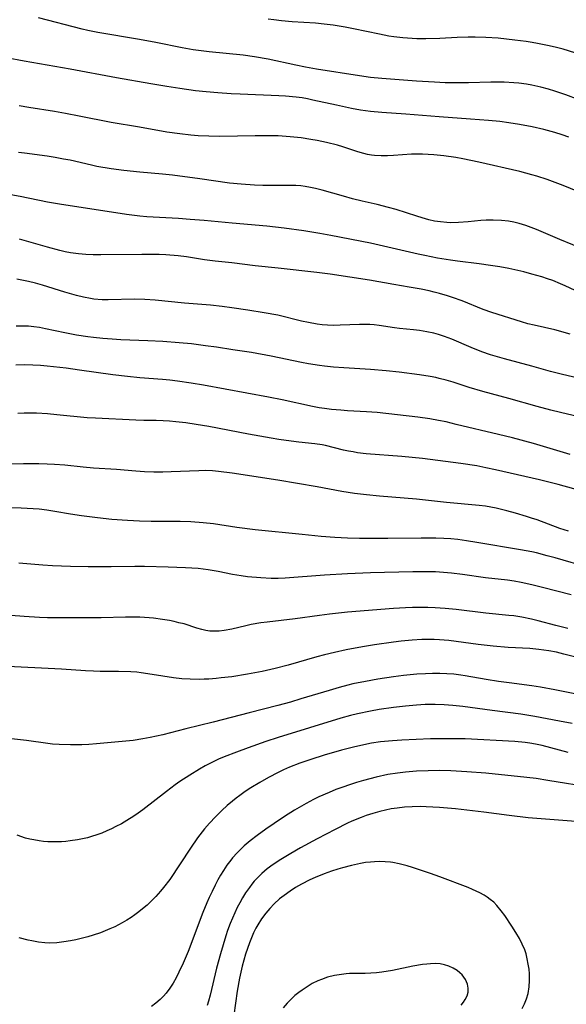
# Model space of a CAD drawing. Units: inches. Extents: x 2070795 to 2076254, y 206545 to 212022.
# Drawn here: x 2071896 to 2071967, y 206815 to 206943 of the extents above; entities that cross this region are included whole.
import ezdxf

# ---------------------------------------------------------------- set-up
doc = ezdxf.new("R2010")
doc.units = ezdxf.units.IN
doc.header["$MEASUREMENT"] = 0
doc.layers.add('c_32_T13S_R19E', color=135, linetype='Continuous')

msp = doc.modelspace()

# ---------------------------------------------------------------- linework, layer by layer
at = {"layer": 'c_32_T13S_R19E'}
for points in [[(2071968.42, 206932.58, 946), (2071966.81, 206933.19, 946), (2071965.39, 206933.67, 946), (2071964.54, 206933.93, 946), (2071963.57, 206934.19, 946), (2071962.37, 206934.46, 946), (2071961.71, 206934.57, 946), (2071960.71, 206934.7, 946), (2071960.06, 206934.76, 946), (2071958.79, 206934.83, 946), (2071957.04, 206934.83, 946), (2071954.17, 206934.74, 946), (2071952.7, 206934.73, 946), (2071951.14, 206934.75, 946), (2071949.74, 206934.81, 946), (2071947.41, 206934.97, 946), (2071942.9, 206935.31, 946), (2071941.44, 206935.45, 946), (2071939.97, 206935.65, 946), (2071934.41, 206936.54, 946), (2071932.95, 206936.79, 946), (2071931.71, 206937.04, 946), (2071928.11, 206937.81, 946), (2071926.36, 206938.14, 946), (2071924.86, 206938.34, 946), (2071920.43, 206938.77, 946), (2071918.38, 206939.05, 946), (2071916.95, 206939.29, 946), (2071913.52, 206939.97, 946), (2071911.4, 206940.37, 946), (2071905.98, 206941.29, 946), (2071904.68, 206941.56, 946), (2071903.93, 206941.74, 946), (2071898.28, 206943.18, 946)], [(2071967.98, 206938.66, 948), (2071966.46, 206939.11, 948), (2071965.4, 206939.38, 948), (2071964.43, 206939.59, 948), (2071963.12, 206939.85, 948), (2071962.41, 206939.98, 948), (2071961.66, 206940.1, 948), (2071960.17, 206940.3, 948), (2071958, 206940.53, 948), (2071956.41, 206940.64, 948), (2071955.03, 206940.67, 948), (2071954.1, 206940.67, 948), (2071952.69, 206940.63, 948), (2071950.41, 206940.52, 948), (2071948.59, 206940.48, 948), (2071947.42, 206940.48, 948), (2071946.84, 206940.5, 948), (2071945.63, 206940.58, 948), (2071944.47, 206940.72, 948), (2071943.79, 206940.83, 948), (2071942.59, 206941.06, 948), (2071939.22, 206941.78, 948), (2071938.14, 206941.99, 948), (2071936.56, 206942.24, 948), (2071935.39, 206942.38, 948), (2071934.25, 206942.49, 948), (2071931.25, 206942.69, 948), (2071929.87, 206942.8, 948), (2071928.87, 206942.92, 948), (2071928.11, 206943.03, 948)], [(2071967.21, 206927.66, 944), (2071966.32, 206927.99, 944), (2071965.36, 206928.3, 944), (2071963.95, 206928.68, 944), (2071962.41, 206929.03, 944), (2071960.79, 206929.34, 944), (2071959.41, 206929.55, 944), (2071958.21, 206929.7, 944), (2071956.75, 206929.84, 944), (2071954.4, 206930.03, 944), (2071950.33, 206930.31, 944), (2071946, 206930.66, 944), (2071942.89, 206930.87, 944), (2071941.44, 206931.01, 944), (2071940.11, 206931.2, 944), (2071938.95, 206931.41, 944), (2071937, 206931.82, 944), (2071933.94, 206932.51, 944), (2071933.24, 206932.65, 944), (2071932.53, 206932.78, 944), (2071931.77, 206932.88, 944), (2071930.37, 206933, 944), (2071929.5, 206933.05, 944), (2071924.48, 206933.27, 944), (2071923.32, 206933.33, 944), (2071921.59, 206933.44, 944), (2071920.05, 206933.58, 944), (2071918.66, 206933.72, 944), (2071916.65, 206933.99, 944), (2071914.93, 206934.26, 944), (2071912.87, 206934.61, 944), (2071908.41, 206935.41, 944), (2071902.4, 206936.54, 944), (2071896.42, 206937.56, 944), (2071894.1, 206937.99, 944)], [(2071968.36, 206920.63, 942), (2071966.48, 206921.39, 942), (2071964.36, 206922.17, 942), (2071963.04, 206922.6, 942), (2071962.38, 206922.8, 942), (2071960.82, 206923.21, 942), (2071955.51, 206924.41, 942), (2071953.4, 206924.86, 942), (2071952.49, 206925.02, 942), (2071950.97, 206925.25, 942), (2071949.67, 206925.39, 942), (2071948.9, 206925.44, 942), (2071948.16, 206925.47, 942), (2071947.43, 206925.47, 942), (2071946.74, 206925.45, 942), (2071944.43, 206925.29, 942), (2071943.64, 206925.25, 942), (2071942.79, 206925.24, 942), (2071941.95, 206925.29, 942), (2071941.55, 206925.34, 942), (2071941.05, 206925.44, 942), (2071940.55, 206925.55, 942), (2071939.79, 206925.77, 942), (2071937.81, 206926.42, 942), (2071937.11, 206926.62, 942), (2071935.68, 206926.99, 942), (2071934.49, 206927.24, 942), (2071933.68, 206927.38, 942), (2071932.4, 206927.58, 942), (2071930.98, 206927.73, 942), (2071929.41, 206927.84, 942), (2071927.9, 206927.87, 942), (2071926.42, 206927.87, 942), (2071921.84, 206927.78, 942), (2071920.42, 206927.79, 942), (2071919.02, 206927.86, 942), (2071918.09, 206927.94, 942), (2071916.63, 206928.1, 942), (2071914.97, 206928.35, 942), (2071911.38, 206929, 942), (2071907.71, 206929.59, 942), (2071903.57, 206930.41, 942), (2071901.76, 206930.75, 942), (2071900.33, 206931, 942), (2071897.03, 206931.54, 942), (2071895.76, 206931.77, 942)], [(2071971.11, 206912.3, 940), (2071966.03, 206914.37, 940), (2071963, 206915.68, 940), (2071962.31, 206915.95, 940), (2071961.6, 206916.2, 940), (2071960.73, 206916.46, 940), (2071960.04, 206916.62, 940), (2071959.34, 206916.75, 940), (2071958.46, 206916.85, 940), (2071957.37, 206916.9, 940), (2071956.44, 206916.88, 940), (2071955.77, 206916.83, 940), (2071954.12, 206916.67, 940), (2071952.87, 206916.58, 940), (2071951.85, 206916.56, 940), (2071951.35, 206916.58, 940), (2071950.5, 206916.66, 940), (2071949.74, 206916.78, 940), (2071948.99, 206916.95, 940), (2071948.14, 206917.18, 940), (2071947.44, 206917.39, 940), (2071944.74, 206918.27, 940), (2071943.76, 206918.55, 940), (2071942.27, 206918.92, 940), (2071940.33, 206919.36, 940), (2071939.07, 206919.67, 940), (2071937.91, 206919.99, 940), (2071935.14, 206920.78, 940), (2071934.29, 206921, 940), (2071933.61, 206921.14, 940), (2071932.93, 206921.26, 940), (2071932.36, 206921.34, 940), (2071931.73, 206921.39, 940), (2071930.99, 206921.41, 940), (2071927.42, 206921.4, 940), (2071926.35, 206921.44, 940), (2071924.6, 206921.55, 940), (2071923.09, 206921.71, 940), (2071919.24, 206922.28, 940), (2071915.7, 206922.74, 940), (2071914.4, 206922.88, 940), (2071911.42, 206923.11, 940), (2071909.37, 206923.33, 940), (2071907.7, 206923.56, 940), (2071905.86, 206923.88, 940), (2071905.16, 206924.03, 940), (2071902.37, 206924.67, 940), (2071901.54, 206924.84, 940), (2071900.44, 206925.04, 940), (2071899.38, 206925.2, 940), (2071896.43, 206925.58, 940), (2071895.69, 206925.69, 940)], [(2071969.31, 206907.12, 938), (2071966.73, 206908.34, 938), (2071966.13, 206908.62, 938), (2071965.11, 206909.03, 938), (2071964.41, 206909.28, 938), (2071963.7, 206909.51, 938), (2071962.38, 206909.89, 938), (2071961.33, 206910.16, 938), (2071959.39, 206910.6, 938), (2071958.21, 206910.82, 938), (2071957, 206911.01, 938), (2071955.56, 206911.21, 938), (2071952.72, 206911.55, 938), (2071951.8, 206911.68, 938), (2071950.11, 206911.96, 938), (2071948.48, 206912.28, 938), (2071947.62, 206912.46, 938), (2071943.66, 206913.4, 938), (2071941.41, 206913.88, 938), (2071936.28, 206914.88, 938), (2071934.82, 206915.15, 938), (2071932.77, 206915.49, 938), (2071930.19, 206915.85, 938), (2071927.95, 206916.09, 938), (2071923.42, 206916.48, 938), (2071919.79, 206916.83, 938), (2071917.98, 206916.98, 938), (2071916.45, 206917.09, 938), (2071912.37, 206917.33, 938), (2071911.43, 206917.42, 938), (2071909.72, 206917.63, 938), (2071900.99, 206918.99, 938), (2071899.45, 206919.24, 938), (2071895.88, 206919.95, 938), (2071893.45, 206920.41, 938)], [(2071967.38, 206902.09, 936), (2071965.37, 206902.62, 936), (2071962.7, 206903.22, 936), (2071961.88, 206903.43, 936), (2071961.04, 206903.68, 936), (2071957.2, 206904.87, 936), (2071956.07, 206905.28, 936), (2071953.32, 206906.39, 936), (2071952.08, 206906.84, 936), (2071951.41, 206907.06, 936), (2071950.37, 206907.37, 936), (2071949.71, 206907.54, 936), (2071949.05, 206907.7, 936), (2071948.02, 206907.92, 936), (2071946.43, 206908.2, 936), (2071944.45, 206908.52, 936), (2071941.31, 206909.07, 936), (2071936.16, 206909.85, 936), (2071934.44, 206910.07, 936), (2071929.41, 206910.63, 936), (2071926.44, 206910.94, 936), (2071923.4, 206911.33, 936), (2071921.24, 206911.56, 936), (2071919.83, 206911.75, 936), (2071917.5, 206912.12, 936), (2071916.41, 206912.25, 936), (2071914.83, 206912.39, 936), (2071913.94, 206912.43, 936), (2071913.19, 206912.44, 936), (2071911.68, 206912.44, 936), (2071906.36, 206912.37, 936), (2071905.36, 206912.38, 936), (2071904.41, 206912.42, 936), (2071903.46, 206912.5, 936), (2071902.45, 206912.64, 936), (2071901.74, 206912.78, 936), (2071901.04, 206912.95, 936), (2071899.42, 206913.38, 936), (2071895.78, 206914.42, 936)], [(2071968.41, 206896.34, 934), (2071966.36, 206896.83, 934), (2071964.82, 206897.23, 934), (2071962.37, 206897.92, 934), (2071958.82, 206898.87, 934), (2071957.03, 206899.4, 934), (2071955.89, 206899.79, 934), (2071954.49, 206900.34, 934), (2071951.98, 206901.4, 934), (2071951.05, 206901.76, 934), (2071950.27, 206902.01, 934), (2071949.65, 206902.18, 934), (2071948.73, 206902.38, 934), (2071947.8, 206902.53, 934), (2071946.99, 206902.63, 934), (2071945.2, 206902.8, 934), (2071944.53, 206902.89, 934), (2071942.53, 206903.2, 934), (2071941.91, 206903.27, 934), (2071941.35, 206903.32, 934), (2071940.7, 206903.34, 934), (2071939.98, 206903.33, 934), (2071937.49, 206903.22, 934), (2071936.65, 206903.21, 934), (2071935.82, 206903.24, 934), (2071935.13, 206903.29, 934), (2071934.5, 206903.37, 934), (2071933.35, 206903.58, 934), (2071932.43, 206903.78, 934), (2071929.36, 206904.53, 934), (2071927.61, 206904.86, 934), (2071925.46, 206905.21, 934), (2071923.41, 206905.51, 934), (2071922.12, 206905.68, 934), (2071920.62, 206905.84, 934), (2071917.24, 206906.12, 934), (2071913.43, 206906.49, 934), (2071912.1, 206906.57, 934), (2071910.74, 206906.6, 934), (2071907.32, 206906.53, 934), (2071906.55, 206906.55, 934), (2071905.48, 206906.63, 934), (2071905.02, 206906.7, 934), (2071904.12, 206906.88, 934), (2071903.22, 206907.11, 934), (2071901.7, 206907.55, 934), (2071898.77, 206908.46, 934), (2071897.87, 206908.71, 934), (2071896.97, 206908.93, 934), (2071896.11, 206909.11, 934), (2071895.46, 206909.22, 934)], [(2071969.96, 206890.96, 932), (2071966.1, 206891.87, 932), (2071964.87, 206892.18, 932), (2071963.06, 206892.66, 932), (2071959.38, 206893.72, 932), (2071956.04, 206894.63, 932), (2071954.26, 206895.15, 932), (2071952.15, 206895.82, 932), (2071951.24, 206896.09, 932), (2071950.33, 206896.32, 932), (2071949.89, 206896.42, 932), (2071949.19, 206896.55, 932), (2071947.8, 206896.78, 932), (2071945.13, 206897.13, 932), (2071943.45, 206897.31, 932), (2071941.4, 206897.48, 932), (2071937.95, 206897.7, 932), (2071936.61, 206897.79, 932), (2071935.44, 206897.91, 932), (2071934.79, 206898, 932), (2071933.35, 206898.23, 932), (2071932.43, 206898.4, 932), (2071928.51, 206899.21, 932), (2071925.94, 206899.67, 932), (2071923.54, 206900.05, 932), (2071921.4, 206900.38, 932), (2071919.99, 206900.57, 932), (2071918.14, 206900.8, 932), (2071916.54, 206900.95, 932), (2071914.41, 206901.1, 932), (2071912.47, 206901.2, 932), (2071908.97, 206901.34, 932), (2071907.83, 206901.4, 932), (2071906.63, 206901.49, 932), (2071905.43, 206901.62, 932), (2071904.68, 206901.72, 932), (2071903.19, 206901.96, 932), (2071901.69, 206902.25, 932), (2071899.17, 206902.78, 932), (2071898.38, 206902.92, 932), (2071897.68, 206903.03, 932), (2071896.98, 206903.1, 932), (2071896.44, 206903.12, 932), (2071895.9, 206903.12, 932), (2071895.38, 206903.09, 932)], [(2071967.35, 206886.43, 930), (2071962.6, 206887.85, 930), (2071959.87, 206888.59, 930), (2071958.04, 206889.04, 930), (2071952.57, 206890.34, 930), (2071951.25, 206890.65, 930), (2071950.25, 206890.85, 930), (2071949.11, 206891.05, 930), (2071947.59, 206891.27, 930), (2071942.28, 206891.87, 930), (2071940.89, 206891.99, 930), (2071938.41, 206892.11, 930), (2071937.58, 206892.17, 930), (2071936.33, 206892.28, 930), (2071935.46, 206892.4, 930), (2071934.75, 206892.51, 930), (2071933.86, 206892.68, 930), (2071929.95, 206893.51, 930), (2071928.15, 206893.86, 930), (2071919.7, 206895.43, 930), (2071918.13, 206895.71, 930), (2071916.33, 206895.98, 930), (2071915.32, 206896.1, 930), (2071914.4, 206896.19, 930), (2071911.42, 206896.41, 930), (2071909.83, 206896.55, 930), (2071907.93, 206896.78, 930), (2071903.62, 206897.41, 930), (2071901.87, 206897.64, 930), (2071899.41, 206897.91, 930), (2071898.51, 206897.99, 930), (2071897.53, 206898.05, 930), (2071896.4, 206898.08, 930), (2071895.31, 206898.06, 930)], [(2071970.36, 206881.27, 928), (2071965.83, 206882.53, 928), (2071963.39, 206883.14, 928), (2071957.68, 206884.43, 928), (2071956.39, 206884.71, 928), (2071955.25, 206884.93, 928), (2071953.18, 206885.26, 928), (2071948.17, 206885.89, 928), (2071945.48, 206886.16, 928), (2071940.84, 206886.53, 928), (2071939.75, 206886.66, 928), (2071939.15, 206886.75, 928), (2071938.55, 206886.86, 928), (2071937.93, 206886.99, 928), (2071935.55, 206887.6, 928), (2071935.13, 206887.69, 928), (2071934.17, 206887.83, 928), (2071932.09, 206888.04, 928), (2071931.13, 206888.15, 928), (2071929.51, 206888.37, 928), (2071928.52, 206888.53, 928), (2071925.58, 206889.05, 928), (2071920.41, 206890.05, 928), (2071918.76, 206890.34, 928), (2071917.41, 206890.54, 928), (2071916.11, 206890.69, 928), (2071915.3, 206890.76, 928), (2071914.48, 206890.8, 928), (2071913.55, 206890.83, 928), (2071911.96, 206890.84, 928), (2071910.9, 206890.87, 928), (2071905.68, 206891.13, 928), (2071904.59, 206891.21, 928), (2071900.66, 206891.6, 928), (2071899.42, 206891.7, 928), (2071897.99, 206891.78, 928), (2071897.27, 206891.8, 928), (2071896.42, 206891.8, 928), (2071895.59, 206891.77, 928)], [(2071967.16, 206876.44, 926), (2071966.01, 206876.82, 926), (2071963.08, 206877.91, 926), (2071962.34, 206878.16, 926), (2071961.7, 206878.37, 926), (2071960.26, 206878.8, 926), (2071959.13, 206879.11, 926), (2071957.76, 206879.44, 926), (2071957.07, 206879.58, 926), (2071956.37, 206879.7, 926), (2071955.54, 206879.81, 926), (2071951.31, 206880.2, 926), (2071947.4, 206880.63, 926), (2071942.58, 206881.02, 926), (2071940.91, 206881.18, 926), (2071939.35, 206881.36, 926), (2071937.71, 206881.61, 926), (2071934.48, 206882.21, 926), (2071929.39, 206883.08, 926), (2071923.42, 206884, 926), (2071921.67, 206884.22, 926), (2071920.9, 206884.29, 926), (2071919.93, 206884.33, 926), (2071919.09, 206884.32, 926), (2071915.5, 206884.17, 926), (2071914.41, 206884.14, 926), (2071913.24, 206884.14, 926), (2071912.03, 206884.18, 926), (2071910.94, 206884.24, 926), (2071908.4, 206884.47, 926), (2071905.42, 206884.65, 926), (2071904.06, 206884.77, 926), (2071901.69, 206885.02, 926), (2071900.36, 206885.13, 926), (2071899.4, 206885.18, 926), (2071898.3, 206885.22, 926), (2071896.32, 206885.23, 926), (2071888.54, 206885.18, 926)], [(2071969.88, 206871.67, 924), (2071965.4, 206873, 924), (2071964.4, 206873.27, 924), (2071962.98, 206873.62, 924), (2071962.37, 206873.76, 924), (2071960.93, 206874.03, 924), (2071955.24, 206875, 924), (2071953.89, 206875.21, 924), (2071952.77, 206875.36, 924), (2071951.86, 206875.44, 924), (2071950.95, 206875.5, 924), (2071949.93, 206875.54, 924), (2071948.01, 206875.55, 924), (2071943.69, 206875.49, 924), (2071939.97, 206875.5, 924), (2071938.42, 206875.54, 924), (2071936.77, 206875.63, 924), (2071935.02, 206875.78, 924), (2071932.55, 206876.01, 924), (2071926.42, 206876.64, 924), (2071924.06, 206876.93, 924), (2071921.02, 206877.4, 924), (2071919.69, 206877.55, 924), (2071918.09, 206877.66, 924), (2071916.7, 206877.7, 924), (2071912.91, 206877.73, 924), (2071911.41, 206877.75, 924), (2071909.85, 206877.83, 924), (2071907.81, 206877.98, 924), (2071905.95, 206878.18, 924), (2071903.87, 206878.45, 924), (2071902.45, 206878.67, 924), (2071900.39, 206879.03, 924), (2071899.37, 206879.18, 924), (2071898.34, 206879.3, 924), (2071896.79, 206879.42, 924), (2071896.02, 206879.45, 924), (2071894.52, 206879.47, 924)], [(2071967.48, 206868.16, 922), (2071963.77, 206869.12, 922), (2071962.4, 206869.46, 922), (2071960.99, 206869.77, 922), (2071960.08, 206869.94, 922), (2071959.23, 206870.08, 922), (2071956.38, 206870.41, 922), (2071953.39, 206870.83, 922), (2071951.95, 206871, 922), (2071950.4, 206871.13, 922), (2071949.85, 206871.16, 922), (2071947.97, 206871.19, 922), (2071946.9, 206871.18, 922), (2071941.41, 206871.02, 922), (2071938.41, 206870.89, 922), (2071935.42, 206870.73, 922), (2071930.34, 206870.35, 922), (2071929.4, 206870.31, 922), (2071928.5, 206870.31, 922), (2071927.17, 206870.38, 922), (2071925.43, 206870.54, 922), (2071924.62, 206870.64, 922), (2071923.49, 206870.83, 922), (2071921.61, 206871.22, 922), (2071920.33, 206871.45, 922), (2071919.02, 206871.6, 922), (2071917.39, 206871.71, 922), (2071915.12, 206871.79, 922), (2071912.05, 206871.86, 922), (2071910.79, 206871.87, 922), (2071907.71, 206871.81, 922), (2071906.12, 206871.8, 922), (2071904.73, 206871.81, 922), (2071902.42, 206871.87, 922), (2071900.07, 206871.95, 922), (2071898.85, 206872.04, 922), (2071895.73, 206872.3, 922)], [(2071967.05, 206863.82, 920), (2071965.52, 206864.21, 920), (2071963.19, 206864.82, 920), (2071962.36, 206865.02, 920), (2071961.09, 206865.27, 920), (2071960.06, 206865.43, 920), (2071959.39, 206865.51, 920), (2071956.43, 206865.8, 920), (2071952.56, 206866.27, 920), (2071951.12, 206866.4, 920), (2071949.81, 206866.49, 920), (2071948.86, 206866.52, 920), (2071947.92, 206866.54, 920), (2071946.86, 206866.52, 920), (2071945.98, 206866.49, 920), (2071944.41, 206866.39, 920), (2071938.41, 206865.91, 920), (2071936.09, 206865.67, 920), (2071934.78, 206865.5, 920), (2071931.61, 206865.05, 920), (2071927.98, 206864.64, 920), (2071927.17, 206864.54, 920), (2071925.92, 206864.32, 920), (2071925.22, 206864.17, 920), (2071923.41, 206863.73, 920), (2071922.42, 206863.55, 920), (2071921.75, 206863.47, 920), (2071921.15, 206863.44, 920), (2071920.55, 206863.47, 920), (2071920.01, 206863.55, 920), (2071919.48, 206863.67, 920), (2071918.83, 206863.86, 920), (2071917.19, 206864.39, 920), (2071916.52, 206864.56, 920), (2071915.91, 206864.71, 920), (2071915.29, 206864.84, 920), (2071914.37, 206864.99, 920), (2071913.21, 206865.14, 920), (2071912.64, 206865.2, 920), (2071911.42, 206865.28, 920), (2071910.78, 206865.29, 920), (2071909.57, 206865.27, 920), (2071906.4, 206865.19, 920), (2071903.93, 206865.17, 920), (2071900.94, 206865.17, 920), (2071899.42, 206865.2, 920), (2071898.41, 206865.24, 920), (2071896.42, 206865.36, 920), (2071894.69, 206865.5, 920)], [(2071969.83, 206859.64, 918), (2071966.54, 206860.48, 918), (2071965.59, 206860.71, 918), (2071964.59, 206860.9, 918), (2071963.28, 206861.09, 918), (2071962.12, 206861.2, 918), (2071959.33, 206861.34, 918), (2071957.34, 206861.5, 918), (2071955.43, 206861.71, 918), (2071951.6, 206862.23, 918), (2071950.39, 206862.35, 918), (2071949.68, 206862.38, 918), (2071948.81, 206862.39, 918), (2071948.11, 206862.38, 918), (2071946.84, 206862.3, 918), (2071945.39, 206862.15, 918), (2071944.4, 206862.03, 918), (2071941.92, 206861.67, 918), (2071940.36, 206861.41, 918), (2071938.26, 206861.01, 918), (2071936.74, 206860.68, 918), (2071935.45, 206860.37, 918), (2071934.44, 206860.1, 918), (2071930.7, 206859.04, 918), (2071929.02, 206858.6, 918), (2071927.36, 206858.22, 918), (2071925.44, 206857.86, 918), (2071923.41, 206857.54, 918), (2071922.03, 206857.37, 918), (2071921.36, 206857.3, 918), (2071920.41, 206857.23, 918), (2071919.82, 206857.2, 918), (2071919.23, 206857.18, 918), (2071917.97, 206857.21, 918), (2071916.92, 206857.27, 918), (2071915.8, 206857.4, 918), (2071914.44, 206857.6, 918), (2071912.47, 206857.93, 918), (2071911.63, 206858.05, 918), (2071911.06, 206858.11, 918), (2071910.26, 206858.17, 918), (2071908.66, 206858.23, 918), (2071906.29, 206858.23, 918), (2071905.42, 206858.25, 918), (2071904.38, 206858.3, 918), (2071901.26, 206858.51, 918), (2071893.41, 206858.91, 918)], [(2071969.26, 206855.06, 916), (2071965.39, 206855.83, 916), (2071963.52, 206856.17, 916), (2071962.4, 206856.34, 916), (2071959.42, 206856.73, 916), (2071958.07, 206856.92, 916), (2071956.44, 206857.19, 916), (2071953.74, 206857.66, 916), (2071953.14, 206857.75, 916), (2071952.23, 206857.85, 916), (2071951.32, 206857.92, 916), (2071950.41, 206857.96, 916), (2071949.48, 206857.96, 916), (2071948.56, 206857.93, 916), (2071947.42, 206857.86, 916), (2071945.72, 206857.68, 916), (2071944.41, 206857.51, 916), (2071942.38, 206857.21, 916), (2071940.75, 206856.92, 916), (2071939.13, 206856.59, 916), (2071938.46, 206856.43, 916), (2071937.36, 206856.15, 916), (2071936.03, 206855.76, 916), (2071932.38, 206854.64, 916), (2071931.02, 206854.24, 916), (2071929.39, 206853.79, 916), (2071925.65, 206852.84, 916), (2071920.98, 206851.62, 916), (2071917.43, 206850.75, 916), (2071914.41, 206850, 916), (2071912.79, 206849.62, 916), (2071911.82, 206849.44, 916), (2071910.59, 206849.26, 916), (2071905.81, 206848.8, 916), (2071904.82, 206848.72, 916), (2071903.9, 206848.68, 916), (2071902.42, 206848.66, 916), (2071900.94, 206848.71, 916), (2071900.08, 206848.77, 916), (2071899.47, 206848.84, 916), (2071896.73, 206849.25, 916), (2071895.95, 206849.35, 916), (2071891.27, 206849.87, 916)], [(2071967.61, 206851.45, 914), (2071965.98, 206851.74, 914), (2071962.76, 206852.38, 914), (2071960.97, 206852.66, 914), (2071957.21, 206853.13, 914), (2071953.4, 206853.66, 914), (2071952.14, 206853.81, 914), (2071951, 206853.9, 914), (2071949.84, 206853.94, 914), (2071948.54, 206853.92, 914), (2071947.41, 206853.85, 914), (2071945.95, 206853.72, 914), (2071944.41, 206853.54, 914), (2071942.53, 206853.27, 914), (2071941.43, 206853.07, 914), (2071939.72, 206852.71, 914), (2071938.82, 206852.49, 914), (2071937.56, 206852.14, 914), (2071929.41, 206849.64, 914), (2071927.83, 206849.13, 914), (2071925.51, 206848.31, 914), (2071924.01, 206847.74, 914), (2071922.42, 206847.12, 914), (2071921.68, 206846.8, 914), (2071920.52, 206846.26, 914), (2071919.92, 206845.95, 914), (2071919.18, 206845.53, 914), (2071917.93, 206844.75, 914), (2071916.64, 206843.89, 914), (2071916.04, 206843.46, 914), (2071914.9, 206842.62, 914), (2071911.83, 206840.22, 914), (2071911.24, 206839.8, 914), (2071910.65, 206839.39, 914), (2071909.74, 206838.82, 914), (2071909.05, 206838.42, 914), (2071908.34, 206838.05, 914), (2071907.77, 206837.77, 914), (2071907.14, 206837.48, 914), (2071906.5, 206837.21, 914), (2071905.74, 206836.93, 914), (2071905.31, 206836.79, 914), (2071904.63, 206836.59, 914), (2071903.98, 206836.44, 914), (2071903.32, 206836.31, 914), (2071902.4, 206836.18, 914), (2071901.83, 206836.12, 914), (2071901.25, 206836.08, 914), (2071900.63, 206836.06, 914), (2071900.05, 206836.06, 914), (2071899.47, 206836.08, 914), (2071898.9, 206836.12, 914), (2071898.34, 206836.19, 914), (2071897.67, 206836.31, 914), (2071897.13, 206836.42, 914), (2071896.6, 206836.56, 914), (2071895.48, 206836.94, 914)], [(2071967.1, 206847.68, 912), (2071963.74, 206848.58, 912), (2071962.87, 206848.78, 912), (2071962.14, 206848.91, 912), (2071961.5, 206848.99, 912), (2071960.19, 206849.1, 912), (2071953.71, 206849.44, 912), (2071952.26, 206849.48, 912), (2071951.5, 206849.48, 912), (2071950.41, 206849.47, 912), (2071949.21, 206849.44, 912), (2071945.48, 206849.29, 912), (2071944.29, 206849.21, 912), (2071942.73, 206849.06, 912), (2071941.54, 206848.88, 912), (2071940.56, 206848.7, 912), (2071939.19, 206848.38, 912), (2071937.64, 206847.97, 912), (2071935.38, 206847.33, 912), (2071933.66, 206846.79, 912), (2071932.24, 206846.29, 912), (2071930.91, 206845.76, 912), (2071930.13, 206845.41, 912), (2071929.42, 206845.08, 912), (2071928.15, 206844.43, 912), (2071927.03, 206843.8, 912), (2071925.86, 206843.09, 912), (2071925.14, 206842.62, 912), (2071924.44, 206842.11, 912), (2071923.95, 206841.75, 912), (2071923.48, 206841.37, 912), (2071922.8, 206840.78, 912), (2071922.08, 206840.13, 912), (2071921.27, 206839.32, 912), (2071920.51, 206838.5, 912), (2071919.86, 206837.74, 912), (2071918.95, 206836.57, 912), (2071918.01, 206835.25, 912), (2071915.32, 206831.19, 912), (2071914.53, 206830.12, 912), (2071914.14, 206829.64, 912), (2071913.53, 206828.96, 912), (2071913.15, 206828.57, 912), (2071912.39, 206827.85, 912), (2071912, 206827.52, 912), (2071911.3, 206826.95, 912), (2071910.8, 206826.59, 912), (2071910.3, 206826.25, 912), (2071909.73, 206825.89, 912), (2071909.14, 206825.54, 912), (2071908.17, 206825.03, 912), (2071907.56, 206824.75, 912), (2071906.94, 206824.49, 912), (2071906.31, 206824.24, 912), (2071905.38, 206823.93, 912), (2071904.69, 206823.72, 912), (2071903.98, 206823.53, 912), (2071903.14, 206823.33, 912), (2071902.45, 206823.2, 912), (2071901.55, 206823.05, 912), (2071900.65, 206822.94, 912), (2071899.74, 206822.9, 912), (2071899.09, 206822.93, 912), (2071898.25, 206823.02, 912), (2071897.42, 206823.18, 912), (2071896.92, 206823.29, 912), (2071895.74, 206823.6, 912)], [(2071970.41, 206843.07, 910), (2071964.46, 206844.06, 910), (2071962.96, 206844.29, 910), (2071961.72, 206844.44, 910), (2071956.4, 206844.99, 910), (2071953.92, 206845.18, 910), (2071951.87, 206845.29, 910), (2071950.4, 206845.33, 910), (2071948.93, 206845.32, 910), (2071947.4, 206845.25, 910), (2071945.96, 206845.13, 910), (2071944.93, 206845.01, 910), (2071943.68, 206844.81, 910), (2071942.15, 206844.48, 910), (2071940.51, 206844.05, 910), (2071939.59, 206843.78, 910), (2071938.68, 206843.48, 910), (2071937.81, 206843.18, 910), (2071936.92, 206842.85, 910), (2071936.05, 206842.5, 910), (2071934.7, 206841.9, 910), (2071933.99, 206841.55, 910), (2071933.07, 206841.07, 910), (2071932.43, 206840.71, 910), (2071931.54, 206840.18, 910), (2071930.24, 206839.35, 910), (2071928.88, 206838.45, 910), (2071927.8, 206837.7, 910), (2071926.68, 206836.89, 910), (2071925.76, 206836.18, 910), (2071925.02, 206835.54, 910), (2071924.53, 206835.09, 910), (2071924.07, 206834.62, 910), (2071923.5, 206833.98, 910), (2071923.25, 206833.67, 910), (2071922.76, 206833.02, 910), (2071922.3, 206832.34, 910), (2071921.92, 206831.73, 910), (2071921.57, 206831.11, 910), (2071921.21, 206830.42, 910), (2071920.82, 206829.62, 910), (2071920.45, 206828.81, 910), (2071920.15, 206828.13, 910), (2071919.65, 206826.9, 910), (2071917.71, 206821.82, 910), (2071917.08, 206820.3, 910), (2071916.52, 206819.12, 910), (2071916.16, 206818.4, 910), (2071915.77, 206817.71, 910), (2071915.33, 206817.03, 910), (2071914.85, 206816.39, 910), (2071914.51, 206815.99, 910), (2071914.1, 206815.57, 910), (2071913.54, 206815.09, 910), (2071912.95, 206814.64, 910)], [(2071969.81, 206838.57, 908), (2071963.59, 206839.05, 908), (2071961.92, 206839.19, 908), (2071959.42, 206839.48, 908), (2071956.14, 206839.91, 908), (2071953.96, 206840.18, 908), (2071952.46, 206840.34, 908), (2071950.39, 206840.52, 908), (2071948.66, 206840.62, 908), (2071947.96, 206840.64, 908), (2071946.82, 206840.62, 908), (2071945.84, 206840.56, 908), (2071944.87, 206840.46, 908), (2071944.09, 206840.34, 908), (2071943.36, 206840.2, 908), (2071942.64, 206840.03, 908), (2071941.71, 206839.77, 908), (2071940.85, 206839.48, 908), (2071940.21, 206839.24, 908), (2071939, 206838.74, 908), (2071938.43, 206838.48, 908), (2071936.84, 206837.68, 908), (2071934.48, 206836.44, 908), (2071932.32, 206835.27, 908), (2071931.07, 206834.57, 908), (2071929.76, 206833.78, 908), (2071928.79, 206833.14, 908), (2071927.99, 206832.54, 908), (2071927.31, 206831.96, 908), (2071926.66, 206831.32, 908), (2071926.32, 206830.95, 908), (2071925.99, 206830.55, 908), (2071925.68, 206830.14, 908), (2071925.19, 206829.44, 908), (2071924.8, 206828.8, 908), (2071924.42, 206828.14, 908), (2071924.11, 206827.52, 908), (2071923.78, 206826.83, 908), (2071923.47, 206826.13, 908), (2071923.2, 206825.47, 908), (2071922.85, 206824.52, 908), (2071922.62, 206823.86, 908), (2071922.25, 206822.68, 908), (2071921.92, 206821.52, 908), (2071921.42, 206819.63, 908), (2071920.59, 206816.14, 908), (2071920.38, 206815.37, 908), (2071920.2, 206814.77, 908)], [(2071961.14, 206814.39, 906), (2071961.45, 206815.02, 906), (2071961.7, 206815.67, 906), (2071961.89, 206816.34, 906), (2071962.04, 206817.2, 906), (2071962.09, 206818.05, 906), (2071962.07, 206818.91, 906), (2071962.02, 206819.52, 906), (2071961.93, 206820.18, 906), (2071961.8, 206820.85, 906), (2071961.63, 206821.5, 906), (2071961.46, 206822.01, 906), (2071961.15, 206822.77, 906), (2071960.79, 206823.5, 906), (2071960.31, 206824.3, 906), (2071959.8, 206825.09, 906), (2071958.88, 206826.47, 906), (2071958.42, 206827.11, 906), (2071957.84, 206827.81, 906), (2071957.43, 206828.22, 906), (2071956.99, 206828.59, 906), (2071956.6, 206828.88, 906), (2071956.19, 206829.15, 906), (2071955.63, 206829.45, 906), (2071954.69, 206829.88, 906), (2071954.11, 206830.11, 906), (2071950.45, 206831.5, 906), (2071949.22, 206831.93, 906), (2071946.86, 206832.72, 906), (2071946.2, 206832.93, 906), (2071945.13, 206833.21, 906), (2071944.33, 206833.37, 906), (2071944, 206833.41, 906), (2071943.31, 206833.48, 906), (2071942.62, 206833.5, 906), (2071941.93, 206833.48, 906), (2071941.41, 206833.44, 906), (2071940.77, 206833.37, 906), (2071940.11, 206833.26, 906), (2071938.93, 206833.01, 906), (2071937.79, 206832.7, 906), (2071937.17, 206832.51, 906), (2071936.36, 206832.25, 906), (2071935.38, 206831.89, 906), (2071934.22, 206831.42, 906), (2071933.53, 206831.11, 906), (2071932.44, 206830.56, 906), (2071931.69, 206830.12, 906), (2071930.96, 206829.66, 906), (2071930.18, 206829.11, 906), (2071929.6, 206828.65, 906), (2071928.88, 206828, 906), (2071928.34, 206827.42, 906), (2071927.82, 206826.81, 906), (2071927.26, 206826.06, 906), (2071926.76, 206825.27, 906), (2071926.52, 206824.85, 906), (2071926.22, 206824.22, 906), (2071925.94, 206823.58, 906), (2071925.69, 206822.93, 906), (2071925.43, 206822.19, 906), (2071925.19, 206821.46, 906), (2071924.75, 206819.91, 906), (2071924.56, 206819.14, 906), (2071924.39, 206818.33, 906), (2071924.1, 206816.66, 906), (2071923.65, 206813.54, 906)], [(2071953.2, 206814.84, 904), (2071953.49, 206815.21, 904), (2071953.73, 206815.58, 904), (2071953.97, 206816.06, 904), (2071954.1, 206816.54, 904), (2071954.12, 206817.05, 904), (2071954.03, 206817.55, 904), (2071953.77, 206818.16, 904), (2071953.34, 206818.76, 904), (2071953.05, 206819.04, 904), (2071952.68, 206819.33, 904), (2071952.16, 206819.63, 904), (2071951.6, 206819.89, 904), (2071951.05, 206820.07, 904), (2071950.48, 206820.19, 904), (2071949.85, 206820.23, 904), (2071949.2, 206820.22, 904), (2071948.76, 206820.18, 904), (2071948.16, 206820.1, 904), (2071946.93, 206819.89, 904), (2071944.27, 206819.34, 904), (2071942.9, 206819.12, 904), (2071942.21, 206819.04, 904), (2071941.47, 206818.98, 904), (2071940.74, 206818.95, 904), (2071938.67, 206818.93, 904), (2071938.26, 206818.9, 904), (2071937.64, 206818.84, 904), (2071936.73, 206818.69, 904), (2071935.84, 206818.46, 904), (2071935.04, 206818.19, 904), (2071934.58, 206817.99, 904), (2071933.83, 206817.63, 904), (2071933.17, 206817.23, 904), (2071932.53, 206816.8, 904), (2071932.1, 206816.48, 904), (2071931.6, 206816.07, 904), (2071931.08, 206815.59, 904), (2071930.58, 206815.08, 904), (2071930.06, 206814.49, 904)]]:
    msp.add_polyline3d(points, dxfattribs=at)

doc.saveas('drawing.dxf')
